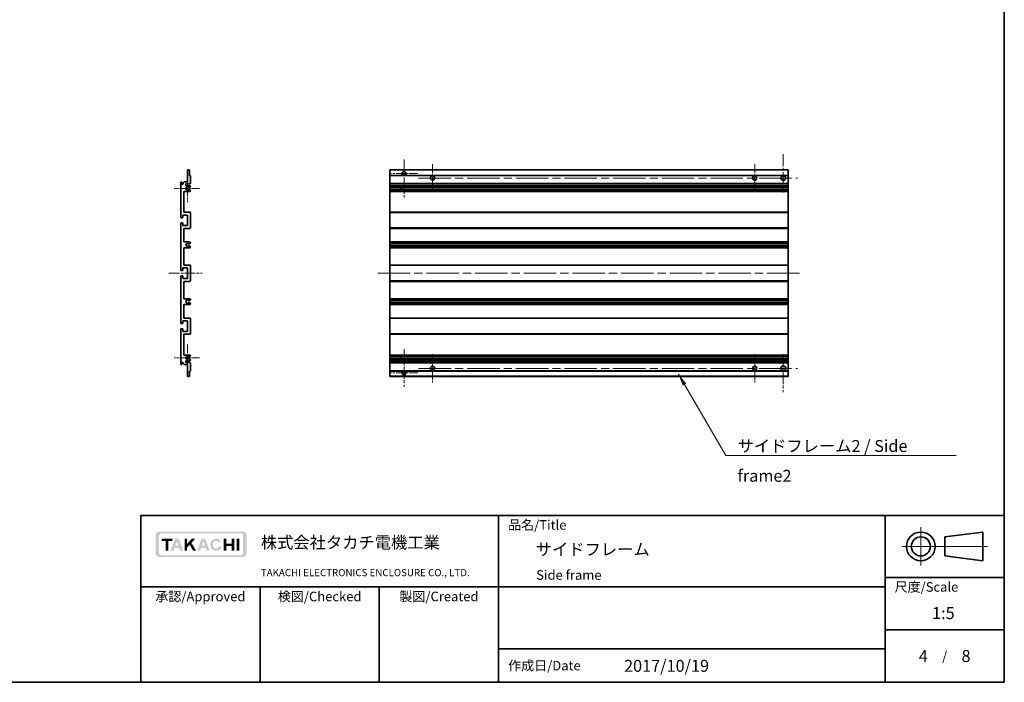
# Model space of a CAD drawing. Units: millimetres. Extents: x 0 to 13168, y 0 to 1827.
# Drawn here: x 7014 to 8046, y 0 to 695 of the extents above; entities that cross this region are included whole.
import ezdxf
from ezdxf.enums import TextEntityAlignment as Align

# ---------------------------------------------------------------- set-up
doc = ezdxf.new("R2010")
doc.units = ezdxf.units.MM
doc.header["$LTSCALE"] = 6
doc.linetypes.add('CHAIN', pattern=[0.35429999999999995, 0.2362, -0.0295, 0.0591, -0.0295])
for name, color, linetype, lineweight in [('Border (ISO)', 7, 'Continuous', 35), ('Center Mark (ISO)', 131, 'Continuous', 18), ('Centerline (ISO)', 131, 'Continuous', 18), ('Hatch (ISO)', 1, 'Continuous', 18), ('Symbol (ISO)', 7, 'Continuous', 18), ('Title (ISO)', 7, 'Continuous', 35), ('Visible (ISO)', 7, 'Continuous', 35), ('Visible Narrow (ISO)', 7, 'Continuous', 25)]:
    doc.layers.add(name, color=color, linetype=linetype, lineweight=lineweight)
doc.styles.add('Note Text (TK)', font='txt')
doc.styles.add('文字スタイル67', font='arial.ttf')
doc.dimstyles.new('Default - Method 1b (TK)$7', dxfattribs={"dimscale": 6, "dimtxt": 2.5, "dimasz": 2.5, "dimexe": 1, "dimexo": 1.499999999999999, "dimgap": 1, "dimtad": 1, "dimtoh": 1, "dimrnd": 1e-08, "dimdsep": 46, "dimtxsty": 'Note Text (TK)', "dimcen": 0.09, "dimdle": 5, "dimclrd": 100, "dimclre": 100, "dimclrt": 7, "dimadec": 1, "dimazin": 1, "dimtfac": 1, "dimtmove": 0, "dimatfit": 3, "dimfxl": 1, "dimtolj": 1, "dimlwd": -1, "dimlwe": -1, "dimarcsym": 0})

# ---------------------------------------------------------------- blocks, each defined once
blk = doc.blocks.new('図面枠 tk図枠')
at = {"layer": 'Border (ISO)'}
for p in [(405.4999999999997, 289), (14.50000000000001, 8.000000000000009)]:
    blk.add_line(p, (405.4999999999997, 8.000000000000009), dxfattribs=at)
blk = doc.blocks.new('表題欄 tk表題欄')
at = {"layer": 'Hatch (ISO)'}
h = blk.add_hatch(color=256, dxfattribs=at)
edge = h.paths.add_edge_path(flags=0)
edge.add_arc((95.57537688673351, 236.2990653650367), 0.5958259999999997, 269.9999999999897, 360)
edge.add_line((96.17120288673351, 236.2990653650368), (96.1712028867335, 239.7107813650365))
edge.add_arc((95.5753768867335, 239.7107813650366), 0.5958259999999997, 0, 90.0000000000068)
edge.add_line((95.57537688673342, 240.3066073650366), (79.13710888673356, 240.3066073650366))
edge.add_arc((79.13710888673353, 239.7107813650366), 0.5958259999999997, 89.99999999999744, 180)
edge.add_line((78.54128288673351, 239.7107813650365), (78.54128288673331, 236.2990653650368))
edge.add_arc((79.13710888673332, 236.2990653650365), 0.5958259999999997, 180, 270.0000000000231)
edge.add_line((79.13710888673356, 235.7032393650365), (95.57537688673342, 235.7032393650367))
edge = h.paths.add_edge_path()
edge.add_line((77.83935088673356, 239.9556413650365), (77.83935088673356, 236.0542053650368))
edge.add_arc((78.54128288673346, 236.0542053650367), 0.7019319999998936, 180, 270.0000000000087)
edge.add_line((78.54128288673355, 235.3522733650368), (96.17120288673351, 235.3522733650368))
edge.add_arc((96.17120288673351, 236.0542053650367), 0.7019319999998921, 270, 360)
edge.add_line((96.8731348867334, 236.0542053650368), (96.87313488673352, 239.9556413650365))
edge.add_arc((96.1712028867336, 239.9556413650367), 0.7019319999998921, 0, 90.00000000000873)
edge.add_line((96.1712028867335, 240.6575733650367), (78.54128288673355, 240.6575733650366))
edge.add_arc((78.54128288673355, 239.9556413650365), 0.7019319999999984, 90, 180)
for points in [[(79.07181288673355, 239.1476033650369), (79.07181288673355, 238.6578833650367), (79.92066088673353, 238.6578833650367), (79.92066088673353, 236.6581933650368), (80.50832488673353, 236.6581933650368), (80.50832488673353, 238.6578833650367), (81.35717288673355, 238.6578833650367), (81.35717288673355, 239.1476033650369)], [(85.68407849525303, 236.6581933650368), (84.9434673993943, 237.8918698287545), (84.41792288673358, 237.3246628822781), (84.41792288673358, 236.6581933650368), (83.89555488673355, 236.6581933650368), (83.89555488673355, 239.1476033650369), (84.41792288673358, 239.1476033650369), (84.41792288673358, 238.0993979968839), (85.38913556809511, 239.1476033650369), (86.1069649084727, 239.1476033650369), (85.31925422435492, 238.2974470774499), (86.30334488673353, 236.6581933650368)], [(92.0914293961446, 239.1476033650369), (92.0914293961446, 236.6581933650368), (92.60971639614463, 236.6581933650368), (92.60971639614463, 237.6580383650368), (93.76872039614459, 237.6580383650368), (93.76872039614459, 236.6581933650368), (94.28700739614462, 236.6581933650368), (94.28700739614462, 239.1476033650369), (93.76872039614459, 239.1476033650369), (93.76872039614459, 238.1477583650367), (92.60971639614463, 238.1477583650367), (92.60971639614463, 239.1476033650369)], [(94.8420233961447, 239.1476033650369), (94.8420233961447, 236.6581933650368), (95.3643913961447, 236.6581933650368), (95.3643913961447, 239.1476033650369)]]:
    blk.add_hatch(color=256, dxfattribs=at).paths.add_polyline_path(points)
h = blk.add_hatch(color=256, dxfattribs=at)
h.paths.add_polyline_path([(82.59020695886475, 237.7110913650368), (81.95242681460245, 237.7110913650368), (82.27131688673356, 238.5794973650367)], flags=0)
h.paths.add_polyline_path([(82.77903014574996, 237.1968853650368), (81.76360362771717, 237.1968853650368), (81.56578886050404, 236.6581933650368), (80.94907288673355, 236.6581933650368), (81.86321688673355, 239.1476033650369), (82.67941688673353, 239.1476033650369), (83.59356088673351, 236.6581933650368), (82.97684491296302, 236.6581933650368)])
h = blk.add_hatch(color=256, dxfattribs=at)
h.paths.add_polyline_path([(87.52707281460243, 237.7110913650368), (88.16485295886469, 237.7110913650368), (87.84596288673359, 238.5794973650367)], flags=0)
h.paths.add_polyline_path([(87.14043486050403, 236.6581933650368), (87.3382496277172, 237.1968853650368), (88.35367614574989, 237.1968853650368), (88.551490912963, 236.6581933650368), (89.16820688673344, 236.6581933650368), (88.25406288673351, 239.1476033650369), (87.43786288673356, 239.1476033650369), (86.52371888673358, 236.6581933650368)])
h = blk.add_hatch(color=256, dxfattribs=at)
edge = h.paths.add_edge_path()
edge.add_arc((90.52309888673331, 237.9028983650369), 1.273272000000011, 38.55054079078439, 336.5820184016556)
edge.add_line((91.69149139614443, 237.3968543650369), (91.17255542714857, 237.6216113977801))
edge.add_ellipse((90.52309888673351, 237.9028983650369), major_axis=(0, -0.7998759999999119), ratio=0.8673469387756529, start_angle=128.5505407907963, end_angle=426.582018401653, ccw=False)
edge.add_line((91.09381514418376, 238.3576891122095), (91.51887237036831, 238.6964075050431))
at = {"layer": 'Title (ISO)'}
for p, q in [((74.70882392282105, 244.052739026017), (255.7088239228211, 244.052739026017)), ((74.70882392282105, 209.052739026017), (74.70882392282105, 244.052739026017)), ((149.7088239228211, 244.052739026017), (149.7088239228211, 209.052739026017)), ((230.7088239228211, 244.052739026017), (230.7088239228211, 209.052739026017)), ((255.7088239228211, 244.052739026017), (255.7088239228211, 209.052739026017)), ((243.2088239228211, 239.552739026017), (251.2088239228211, 240.5527390260171)), ((243.2088239228211, 239.552739026017), (243.2088239228211, 235.552739026017)), ((251.2088239228211, 234.552739026017), (251.2088239228211, 240.5527390260171)), ((243.2088239228211, 235.552739026017), (251.2088239228211, 234.552739026017)), ((230.7088239228211, 231.052739026017), (255.7088239228211, 231.052739026017)), ((74.70882392282105, 229.052739026017), (230.7088239228211, 229.052739026017)), ((99.70882392282108, 229.052739026017), (99.70882392282108, 209.052739026017)), ((124.708823922821, 229.052739026017), (124.708823922821, 209.052739026017)), ((230.7088239228211, 220.052739026017), (255.7088239228211, 220.052739026017)), ((149.7088239228211, 216.052739026017), (230.7088239228211, 216.052739026017)), ((255.7088239228211, 209.052739026017), (74.70882392282105, 209.052739026017))]:
    blk.add_line(p, q, dxfattribs=at)
at = {"layer": 'Title (ISO)', "color": 4, "linetype": 'CHAIN', "lineweight": 18, "ltscale": 8.889559745788574}
blk.add_line((238.2088239228211, 241.552739026017), (238.2088239228211, 233.552739026017), dxfattribs=at)
at = {"layer": 'Title (ISO)', "color": 4, "linetype": 'CHAIN', "lineweight": 18, "ltscale": 20.00163269042969}
blk.add_line((252.2088239228211, 237.552739026017), (234.2088239228211, 237.552739026017), dxfattribs=at)
at = {"layer": 'Title (ISO)'}
for radius in [3, 2]:
    blk.add_circle((238.2088239228211, 237.552739026017), radius, dxfattribs=at)
at = {"layer": 'Title (ISO)', "color": 1, "char_height": 2.000000029802321, "line_spacing_factor": 1.5, "style": 'Note Text (TK)'}
for s, insert, attachment_point in [('\\fＭＳ Ｐゴシック|b0|i0;\\H2.0000;品名/Title', (151.708823922821, 242.052739026017), 4), ('\\fＭＳ Ｐゴシック|b0|i0;\\H2.0000;尺度/Scale', (232.7088239228211, 229.052739026017), 4), ('\\fＭＳ Ｐゴシック|b0|i0;\\H2.0000;承認/Approved', (87.20882392282108, 227.052739026017), 5), ('\\fＭＳ Ｐゴシック|b0|i0;\\H2.0000;検図/Checked', (112.208823922821, 227.052739026017), 5), ('\\fＭＳ Ｐゴシック|b0|i0;\\H2.0000;製図/Created', (137.2088239228211, 227.052739026017), 5), ('\\fＭＳ Ｐゴシック|b0|i0;\\H2.0000;作成日/Date', (151.708823922821, 212.552739026017), 4)]:
    blk.add_mtext(s, dxfattribs=dict(at, insert=insert, attachment_point=attachment_point))
at = {"layer": 'Title (ISO)', "color": 7, "line_spacing_factor": 1.5, "style": 'Note Text (TK)'}
for s, insert, char_height, attachment_point in [('株式会社タカチ電機工業', (99.87313488673342, 238.052739026017), 2.5, 4), ('\\fArial|b0|i0;\\H1.4986;TAKACHI ELECTRONICS ENCLOSURE CO., LTD.', (99.87313488673342, 232.052739026017), 1.49859994649887, 4), ('\\fＭＳ Ｐゴシック|b0|i0;\\H2.0000;/', (243.2088239228211, 214.552739026017), 2.000000029802321, 5)]:
    blk.add_mtext(s, dxfattribs=dict(at, insert=insert, char_height=char_height, attachment_point=attachment_point))
at = {"layer": 'Title (ISO)', "color": 7}
for tag, p, height, style in [('<品名>_001', (157.5667784682756, 235.6393867532897), 2.5, 'Note Text (TK)'), ('<Title>_001', (157.4932713957346, 230.5520568828656), 2.000000029802321, '文字スタイル67'), ('<ページ_No.>_001', (237.9488807410029, 213.302739026017), 2.5, 'Note Text (TK)'), ('<総ページ数>_001', (246.7997330137302, 213.302739026017), 2.5, 'Note Text (TK)'), ('作成日_001', (175.6250171046392, 211.2814322078352), 2.5, 'Note Text (TK)')]:
    blk.add_attdef(tag, p, '', height=height, dxfattribs=dict(at, style=style))
at = {"layer": 'Title (ISO)', "color": 7, "style": 'Note Text (TK)'}
for tag, p in [('<尺度>', (243.2088239228211, 223.5527390260171)), ('<承認>', (87.20882392282108, 217.052739026017))]:
    blk.add_attdef(tag, text='', height=2.5, dxfattribs=at).set_placement(p, align=Align.MIDDLE_CENTER)

msp = doc.modelspace()

# ---------------------------------------------------------------- linework, layer by layer
at = {"layer": 'Center Mark (ISO)', "linetype": 'CHAIN', "ltscale": 8.800662994384766}
for p, q in [((7416.388852079965, 547.9839490924718), (7416.388852079965, 508.3839490924717)), ((7416.388852079965, 349.3839490924718), (7416.388852079965, 309.783949092472))]:
    msp.add_line(p, q, dxfattribs=at)
at = {"layer": 'Center Mark (ISO)', "linetype": 'CHAIN', "ltscale": 8.889559745788574}
for p, q in [((7813.888852079966, 553.6339490924718), (7813.888852079966, 513.6339490924719)), ((7813.888852079966, 344.133949092472), (7813.888852079966, 304.133949092472))]:
    msp.add_line(p, q, dxfattribs=at)
at = {"layer": 'Center Mark (ISO)', "linetype": 'CHAIN', "ltscale": 6.556023597717285}
for p, q in [((7446.388852079964, 543.383949092472), (7446.388852079964, 513.883949092472)), ((7783.888852079964, 543.3839490924718), (7783.888852079964, 513.8839490924718)), ((7446.388852079964, 343.8839490924721), (7446.388852079964, 314.3839490924721)), ((7783.888852079964, 343.883949092472), (7783.888852079964, 314.383949092472))]:
    msp.add_line(p, q, dxfattribs=at)
at = {"layer": 'Center Mark (ISO)', "linetype": 'CHAIN', "ltscale": 6.276443958282469}
for p, q in [((7189.464514960928, 531.7549490924717), (7189.464514960928, 503.5129490924716)), ((7189.464514960937, 354.2549490924721), (7189.464514960937, 326.012949092472))]:
    msp.add_line(p, q, dxfattribs=at)
at = {"layer": 'Center Mark (ISO)', "linetype": 'CHAIN', "ltscale": 6.489351272583007}
for p, q in [((7430.988852079964, 533.3839490924718), (7401.788852079964, 533.3839490924718)), ((7430.988852079964, 324.3839490924719), (7401.788852079964, 324.3839490924719))]:
    msp.add_line(p, q, dxfattribs=at)
at = {"layer": 'Center Mark (ISO)', "linetype": 'CHAIN', "ltscale": 5.916190624237059}
for p, q in [((7201.964514960927, 517.6339490924719), (7175.343514960927, 517.6339490924719)), ((7201.964514960939, 340.133949092472), (7175.343514960942, 340.133949092472))]:
    msp.add_line(p, q, dxfattribs=at)
at = {"layer": 'Centerline (ISO)', "linetype": 'CHAIN', "ltscale": 23.99096870422363}
for p, q in [((7431.638852079965, 528.633949092472), (7828.888852079964, 528.6339490924718)), ((7388.888852079965, 428.8839490924718), (7831.388852079965, 428.8839490924718)), ((7431.638852079965, 329.1339490924721), (7828.888852079964, 329.133949092472))]:
    msp.add_line(p, q, dxfattribs=at)
at = {"layer": 'Centerline (ISO)', "linetype": 'CHAIN', "ltscale": 7.778351783752441}
msp.add_line((7169.964514960923, 428.8839490924716), (7204.964514960924, 428.8839490924718), dxfattribs=at)
at = {"layer": 'Visible (ISO)'}
for p, q in [((7189.464514960924, 524.6339490924718), (7189.464514960924, 536.8339490924718)), ((7189.764514960926, 537.1339490924718), (7191.164514960927, 537.1339490924717)), ((7191.464514960927, 536.8339490924718), (7191.464514960927, 531.3839490924719)), ((7401.388852079965, 536.8339490924718), (7401.388852079965, 537.1339490924718)), ((7818.888852079965, 537.1339490924717), (7401.388852079965, 537.1339490924717)), ((7401.388852079965, 536.8339490924718), (7401.388852079965, 531.3839490924719)), ((7818.888852079965, 537.1339490924718), (7818.888852079965, 536.8339490924718)), ((7818.888852079965, 531.3839490924719), (7818.888852079965, 536.8339490924718)), ((7191.464514960927, 531.3839490924719), (7192.164514960926, 531.3839490924717)), ((7192.464514960924, 531.0839490924718), (7192.464514960928, 523.1339490924717)), ((7401.388852079965, 531.0839490924718), (7401.388852079965, 531.3839490924717)), ((7415.748539656222, 531.3839490924717), (7401.388852079965, 531.3839490924717)), ((7401.388852079965, 531.0839490924718), (7401.388852079965, 523.1339490924717)), ((7818.888852079965, 531.3839490924717), (7417.029164503708, 531.3839490924717)), ((7818.888852079965, 531.3839490924717), (7818.888852079965, 531.0839490924718)), ((7818.888852079965, 523.1339490924717), (7818.888852079965, 531.0839490924718)), ((7182.464514960925, 487.6339490924718), (7182.464514960925, 524.1339490924717)), ((7183.464514960927, 524.1339490924717), (7183.464514960927, 522.7339490924719)), ((7184.814514960925, 523.6339490924718), (7185.814514960924, 524.6339490924718)), ((7184.814514960925, 522.7339490924719), (7184.814514960925, 523.6339490924718)), ((7185.814514960924, 524.6339490924718), (7189.464514960924, 524.6339490924718)), ((7191.964514960926, 522.6339490924718), (7188.464514960926, 522.6339490924718)), ((7188.464514960926, 520.6339490924717), (7191.964514960926, 520.6339490924717)), ((7191.062591172279, 518.6339490924717), (7190.934208806597, 518.6339490924775)), ((7190.934208806597, 516.6339490924719), (7191.062591172279, 516.633949092472)), ((7192.214514960927, 519.2216623327433), (7191.312591172279, 518.7009363905795)), ((7191.312591172279, 516.566961794364), (7192.214514960927, 516.0462358522002)), ((7192.464514960928, 520.1339490924718), (7192.464514960928, 519.6546750346356)), ((7401.388852079965, 522.6339490924718), (7401.388852079965, 523.1339490924717)), ((7401.388852079962, 522.6339490924718), (7401.388852079962, 520.6339490924718)), ((7818.888852079965, 522.6339490924718), (7401.388852079965, 522.6339490924718)), ((7401.388852079965, 520.1339490924718), (7401.388852079965, 520.6339490924718)), ((7818.888852079965, 520.6339490924717), (7401.388852079965, 520.6339490924717)), ((7401.388852079965, 520.1339490924718), (7401.388852079965, 519.6546750346356)), ((7401.388852079965, 519.2216623327436), (7401.388852079965, 519.6546750346357)), ((7401.388852079965, 519.2216623327433), (7401.388852079965, 518.7009363905795)), ((7401.388852079965, 518.6339490924717), (7401.388852079965, 518.7009363905795)), ((7818.888852079965, 518.6339490924717), (7401.388852079965, 518.6339490924717)), ((7401.388852079962, 516.633949092472), (7401.388852079962, 518.6339490924717)), ((7401.388852079965, 516.5669617943644), (7401.388852079965, 516.6339490924723)), ((7818.888852079965, 516.633949092472), (7401.388852079965, 516.633949092472)), ((7401.388852079965, 516.566961794364), (7401.388852079965, 516.0462358522002)), ((7401.388852079965, 515.613223150308), (7401.388852079965, 516.0462358522002)), ((7413.188852079962, 518.6339490924717), (7413.188852079962, 516.633949092472)), ((7413.201470152961, 518.6339490924717), (7413.201470152961, 516.6339490924719)), ((7818.888852079965, 523.1339490924717), (7818.888852079965, 522.6339490924718)), ((7818.888852079965, 520.6339490924718), (7818.888852079965, 522.6339490924718)), ((7818.888852079965, 520.6339490924718), (7818.888852079965, 520.1339490924718)), ((7818.888852079965, 519.6546750346356), (7818.888852079965, 520.1339490924718)), ((7818.888852079965, 519.6546750346357), (7818.888852079965, 519.2216623327436)), ((7818.888852079965, 518.7009363905795), (7818.888852079965, 519.2216623327433)), ((7818.888852079965, 518.7009363905795), (7818.888852079965, 518.6339490924717)), ((7818.888852079965, 516.633949092472), (7818.888852079965, 518.6339490924717)), ((7818.888852079965, 516.6339490924723), (7818.888852079965, 516.5669617943644)), ((7818.888852079965, 516.0462358522002), (7818.888852079965, 516.566961794364)), ((7818.888852079965, 516.0462358522002), (7818.888852079965, 515.613223150308)), ((7185.464514960925, 514.6339490924718), (7185.464514960925, 492.8839490924715)), ((7191.964514960925, 514.6339490924718), (7185.464514960925, 514.6339490924718)), ((7192.464514960928, 515.613223150308), (7192.464514960924, 515.1339490924717)), ((7401.388852079965, 515.613223150308), (7401.388852079965, 515.1339490924717)), ((7401.388852079965, 514.6339490924718), (7401.388852079965, 515.1339490924718)), ((7401.388852079961, 514.6339490924718), (7401.388852079961, 492.8839490924715)), ((7818.888852079965, 514.6339490924718), (7401.388852079965, 514.6339490924718)), ((7818.888852079965, 515.1339490924717), (7818.888852079965, 515.613223150308)), ((7818.888852079965, 515.1339490924718), (7818.888852079965, 514.6339490924718)), ((7818.888852079961, 492.8839490924715), (7818.888852079961, 514.6339490924718)), ((7184.164514960925, 487.1339490924717), (7182.964514960928, 487.1339490924717)), ((7184.464514960926, 489.8839490924718), (7184.464514960925, 487.4339490924717)), ((7189.464514960928, 489.8839490924718), (7184.464514960926, 489.8839490924718)), ((7185.464514960925, 492.8839490924715), (7191.964514960926, 492.8839490924707)), ((7189.464514960928, 478.8839490924718), (7189.464514960928, 489.8839490924718)), ((7192.464514960924, 492.3839490924718), (7192.464514960928, 476.383949092472)), ((7401.388852079965, 492.3839490924718), (7401.388852079965, 492.8839490924707)), ((7818.888852079965, 492.8839490924707), (7401.388852079965, 492.8839490924707)), ((7401.388852079965, 492.3839490924718), (7401.388852079965, 476.383949092472)), ((7818.888852079965, 492.8839490924707), (7818.888852079965, 492.3839490924718)), ((7818.888852079965, 476.383949092472), (7818.888852079965, 492.3839490924718)), ((7182.464514960924, 432.1339490924716), (7182.464514960926, 481.1339490924708)), ((7182.964514960928, 481.633949092471), (7184.164514960926, 481.6339490924713)), ((7184.464514960926, 481.3339490924711), (7184.464514960926, 478.8839490924713)), ((7184.464514960926, 478.8839490924713), (7189.464514960928, 478.8839490924718)), ((7185.464514960925, 475.8839490924711), (7185.464514960925, 461.6339490924715)), ((7191.964514960926, 475.883949092472), (7185.464514960925, 475.8839490924711)), ((7401.388852079965, 475.883949092472), (7401.388852079965, 476.383949092472)), ((7401.388852079961, 475.8839490924711), (7401.388852079961, 461.6339490924715)), ((7818.888852079965, 475.883949092472), (7401.388852079965, 475.883949092472)), ((7818.888852079965, 476.383949092472), (7818.888852079965, 475.883949092472)), ((7818.888852079961, 461.6339490924715), (7818.888852079961, 475.8839490924711)), ((7185.464514960925, 461.6339490924715), (7191.964514960926, 461.6339490924715)), ((7185.464514960925, 455.6339490924718), (7185.464514960924, 437.3839490924718)), ((7191.964514960926, 455.6339490924718), (7185.464514960925, 455.6339490924718)), ((7191.062591172276, 459.6339490924718), (7190.934208806595, 459.6339490924775)), ((7190.934208806595, 457.6339490924659), (7191.062591172276, 457.6339490924718)), ((7192.214514960925, 460.2216623327431), (7191.312591172276, 459.7009363905796)), ((7191.312591172276, 457.5669617943638), (7192.214514960925, 457.0462358522)), ((7192.464514960924, 461.1339490924715), (7192.464514960924, 460.6546750346353)), ((7192.464514960924, 456.6132231503082), (7192.464514960923, 456.1339490924715)), ((7401.388852079965, 461.1339490924715), (7401.388852079965, 461.6339490924715)), ((7818.888852079965, 461.6339490924715), (7401.388852079965, 461.6339490924715)), ((7401.388852079965, 461.1339490924715), (7401.388852079965, 460.6546750346353)), ((7401.388852079965, 460.2216623327432), (7401.388852079965, 460.6546750346353)), ((7401.388852079965, 460.2216623327431), (7401.388852079965, 459.7009363905796)), ((7401.388852079965, 459.6339490924718), (7401.388852079965, 459.7009363905796)), ((7401.388852079962, 459.6339490924718), (7401.388852079962, 457.6339490924715)), ((7818.888852079965, 459.6339490924718), (7401.388852079965, 459.6339490924718)), ((7401.388852079965, 457.566961794364), (7401.388852079965, 457.633949092472)), ((7818.888852079965, 457.6339490924718), (7401.388852079965, 457.6339490924718)), ((7401.388852079965, 457.5669617943638), (7401.388852079965, 457.0462358522)), ((7401.388852079965, 456.6132231503082), (7401.388852079965, 457.0462358522)), ((7401.388852079965, 456.6132231503082), (7401.388852079965, 456.1339490924715)), ((7401.388852079965, 455.6339490924713), (7401.388852079965, 456.1339490924715)), ((7401.388852079961, 455.6339490924718), (7401.388852079961, 437.3839490924718)), ((7818.888852079965, 455.6339490924718), (7401.388852079965, 455.6339490924718)), ((7818.888852079965, 461.6339490924715), (7818.888852079965, 461.1339490924715)), ((7818.888852079965, 460.6546750346353), (7818.888852079965, 461.1339490924715)), ((7818.888852079965, 460.6546750346353), (7818.888852079965, 460.2216623327432)), ((7818.888852079965, 459.7009363905796), (7818.888852079965, 460.2216623327431)), ((7818.888852079965, 459.7009363905796), (7818.888852079965, 459.6339490924718)), ((7818.888852079965, 457.6339490924718), (7818.888852079965, 459.6339490924717)), ((7818.888852079965, 457.633949092472), (7818.888852079965, 457.566961794364)), ((7818.888852079965, 457.0462358522), (7818.888852079965, 457.5669617943638)), ((7818.888852079965, 457.0462358522), (7818.888852079965, 456.6132231503082)), ((7818.888852079965, 456.1339490924715), (7818.888852079965, 456.6132231503082)), ((7818.888852079965, 456.1339490924715), (7818.888852079965, 455.6339490924713)), ((7818.888852079961, 437.3839490924718), (7818.888852079961, 455.6339490924718)), ((7184.464514960925, 434.3839490924716), (7184.464514960925, 431.9339490924717)), ((7189.464514960924, 434.3839490924716), (7184.464514960925, 434.3839490924716)), ((7185.464514960924, 437.3839490924718), (7191.964514960924, 437.3839490924718)), ((7189.464514960924, 423.3839490924717), (7189.464514960924, 434.3839490924716)), ((7192.464514960924, 436.8839490924718), (7192.464514960924, 420.8839490924717)), ((7401.388852079965, 436.8839490924718), (7401.388852079965, 437.3839490924718)), ((7818.888852079965, 437.3839490924718), (7401.388852079965, 437.3839490924718)), ((7401.388852079965, 436.8839490924718), (7401.388852079965, 420.8839490924717)), ((7818.888852079965, 437.3839490924718), (7818.888852079965, 436.8839490924718)), ((7818.888852079965, 420.8839490924717), (7818.888852079965, 436.8839490924718)), ((7182.464514960924, 376.6339490924716), (7182.464514960924, 425.6339490924714)), ((7184.164514960925, 431.6339490924717), (7182.964514960925, 431.6339490924717)), ((7182.964514960925, 426.1339490924714), (7184.164514960925, 426.1339490924714)), ((7184.464514960925, 425.8339490924716), (7184.464514960925, 423.3839490924714)), ((7184.464514960925, 423.3839490924714), (7189.464514960924, 423.3839490924717)), ((7185.464514960924, 420.3839490924716), (7185.464514960924, 402.1339490924715)), ((7191.964514960925, 420.3839490924718), (7185.464514960924, 420.3839490924716)), ((7401.388852079965, 420.3839490924718), (7401.388852079965, 420.8839490924717)), ((7401.388852079961, 420.3839490924716), (7401.388852079961, 402.1339490924715)), ((7818.888852079965, 420.3839490924718), (7401.388852079965, 420.3839490924718)), ((7818.888852079965, 420.8839490924717), (7818.888852079965, 420.3839490924718)), ((7818.888852079961, 402.1339490924715), (7818.888852079961, 420.3839490924716)), ((7185.464514960924, 402.1339490924715), (7191.964514960921, 402.1339490924717)), ((7185.464514960924, 396.1339490924715), (7185.464514960924, 381.883949092472)), ((7191.964514960924, 396.1339490924718), (7185.464514960924, 396.1339490924715)), ((7191.062591172276, 400.1339490924718), (7190.934208806594, 400.1339490924721)), ((7190.934208806594, 398.1339490924716), (7191.062591172276, 398.1339490924722)), ((7192.214514960923, 400.7216623327436), (7191.312591172276, 400.2009363905797)), ((7191.312591172276, 398.0669617943643), (7192.214514960923, 397.5462358522003)), ((7192.464514960923, 401.6339490924718), (7192.464514960923, 401.1546750346358)), ((7192.464514960923, 397.1132231503082), (7192.464514960923, 396.633949092472)), ((7401.388852079965, 401.6339490924718), (7401.388852079965, 402.1339490924717)), ((7818.888852079965, 402.1339490924717), (7401.388852079965, 402.1339490924717)), ((7401.388852079965, 401.6339490924718), (7401.388852079965, 401.1546750346358)), ((7401.388852079965, 400.7216623327436), (7401.388852079965, 401.1546750346358)), ((7401.388852079965, 400.7216623327436), (7401.388852079965, 400.2009363905797)), ((7401.388852079965, 400.1339490924718), (7401.388852079965, 400.2009363905796)), ((7401.388852079962, 400.1339490924718), (7401.388852079962, 398.1339490924722)), ((7818.888852079965, 400.1339490924718), (7401.388852079965, 400.1339490924718)), ((7401.388852079965, 398.0669617943643), (7401.388852079965, 398.1339490924722)), ((7818.888852079965, 398.1339490924722), (7401.388852079965, 398.1339490924722)), ((7401.388852079965, 398.0669617943643), (7401.388852079965, 397.5462358522003)), ((7401.388852079965, 397.1132231503082), (7401.388852079965, 397.5462358522003)), ((7401.388852079965, 397.1132231503082), (7401.388852079965, 396.633949092472)), ((7401.388852079965, 396.1339490924718), (7401.388852079965, 396.633949092472)), ((7401.388852079961, 396.1339490924715), (7401.388852079961, 381.883949092472)), ((7818.888852079965, 396.1339490924718), (7401.388852079965, 396.1339490924718)), ((7818.888852079965, 402.1339490924717), (7818.888852079965, 401.6339490924718)), ((7818.888852079965, 401.1546750346358), (7818.888852079965, 401.6339490924718)), ((7818.888852079965, 401.1546750346358), (7818.888852079965, 400.7216623327436)), ((7818.888852079965, 400.2009363905797), (7818.888852079965, 400.7216623327436)), ((7818.888852079965, 400.2009363905796), (7818.888852079965, 400.1339490924718)), ((7818.888852079965, 398.1339490924722), (7818.888852079965, 400.1339490924718)), ((7818.888852079965, 398.1339490924722), (7818.888852079965, 398.0669617943643)), ((7818.888852079965, 397.5462358522003), (7818.888852079965, 398.0669617943643)), ((7818.888852079965, 397.5462358522003), (7818.888852079965, 397.1132231503082)), ((7818.888852079965, 396.633949092472), (7818.888852079965, 397.1132231503082)), ((7818.888852079965, 396.633949092472), (7818.888852079965, 396.1339490924718)), ((7818.888852079961, 381.883949092472), (7818.888852079961, 396.1339490924715)), ((7185.464514960924, 381.883949092472), (7191.964514960925, 381.8839490924716)), ((7401.388852079965, 381.3839490924715), (7401.388852079965, 381.8839490924716)), ((7818.888852079965, 381.8839490924716), (7401.388852079965, 381.8839490924716)), ((7818.888852079965, 381.8839490924716), (7818.888852079965, 381.3839490924715)), ((7184.164514960925, 376.1339490924722), (7182.964514960925, 376.1339490924722)), ((7184.464514960925, 378.8839490924722), (7184.464514960925, 376.4339490924722)), ((7189.464514960924, 378.8839490924718), (7184.464514960925, 378.8839490924722)), ((7189.464514960924, 367.8839490924717), (7189.464514960924, 378.8839490924718)), ((7192.464514960924, 381.3839490924715), (7192.464514960924, 365.383949092472)), ((7401.388852079965, 381.3839490924715), (7401.388852079965, 365.383949092472)), ((7818.888852079965, 365.383949092472), (7818.888852079965, 381.3839490924715)), ((7182.464514960925, 333.6339490924715), (7182.464514960924, 370.1339490924715)), ((7182.964514960925, 370.6339490924715), (7184.164514960925, 370.6339490924715)), ((7184.464514960925, 370.3339490924717), (7184.464514960925, 367.8839490924715)), ((7184.464514960925, 367.8839490924715), (7189.464514960924, 367.8839490924717)), ((7185.464514960924, 364.8839490924718), (7185.464514960925, 343.1339490924715)), ((7191.964514960925, 364.8839490924718), (7185.464514960924, 364.8839490924718)), ((7401.388852079965, 364.8839490924718), (7401.388852079965, 365.383949092472)), ((7401.388852079961, 364.8839490924718), (7401.388852079961, 343.1339490924715)), ((7818.888852079965, 364.8839490924718), (7401.388852079965, 364.8839490924718)), ((7818.888852079965, 365.3839490924718), (7818.888852079965, 364.8839490924718)), ((7818.888852079961, 343.1339490924715), (7818.888852079961, 364.8839490924718)), ((7185.464514960925, 343.1339490924715), (7191.964514960925, 343.1339490926047)), ((7191.062591172293, 341.133949092472), (7190.934208806611, 341.1339490924777)), ((7192.214514960939, 341.7216623327436), (7191.312591172293, 341.2009363905797)), ((7192.464514960938, 342.6339490924718), (7192.464514960938, 342.1546750346359)), ((7401.388852079965, 342.6339490924718), (7401.388852079965, 343.1339490926047)), ((7818.888852079965, 343.1339490926047), (7401.388852079965, 343.1339490926047)), ((7401.388852079965, 342.6339490924718), (7401.388852079965, 342.1546750346359)), ((7401.388852079965, 341.7216623327436), (7401.388852079965, 342.1546750346359)), ((7401.388852079965, 341.7216623327436), (7401.388852079965, 341.2009363905797)), ((7401.388852079965, 341.133949092472), (7401.388852079965, 341.2009363905797)), ((7401.388852079962, 339.1339490924722), (7401.388852079962, 341.1339490924721)), ((7818.888852079965, 341.133949092472), (7401.388852079965, 341.133949092472)), ((7413.188852079962, 341.1339490924721), (7413.188852079962, 339.1339490924722)), ((7413.201470152959, 341.1339490924721), (7413.201470152959, 339.1339490924722)), ((7818.888852079965, 343.1339490926047), (7818.888852079965, 342.6339490924718)), ((7818.888852079965, 342.1546750346359), (7818.888852079965, 342.6339490924718)), ((7818.888852079965, 342.1546750346359), (7818.888852079965, 341.7216623327436)), ((7818.888852079965, 341.2009363905797), (7818.888852079965, 341.7216623327436)), ((7818.888852079965, 341.2009363905797), (7818.888852079965, 341.133949092472)), ((7818.888852079965, 339.1339490924722), (7818.888852079965, 341.1339490924721)), ((7183.464514960927, 335.0339490924716), (7183.464514960927, 333.6339490924715)), ((7184.814514960925, 334.1339490924716), (7184.814514960925, 335.0339490924716)), ((7185.814514960924, 333.1339490924715), (7184.814514960925, 334.1339490924716)), ((7189.464514960924, 333.1339490924717), (7185.814514960924, 333.1339490924715)), ((7191.964514960942, 337.1339490924717), (7188.464514960926, 337.1339490924717)), ((7188.464514960926, 335.1339490924718), (7191.964514960925, 335.1339490924721)), ((7189.464514960928, 320.9339490924717), (7189.464514960924, 333.1339490924717)), ((7190.934208806611, 339.1339490924663), (7191.062591172293, 339.1339490924721)), ((7191.312591172293, 339.0669617943643), (7192.214514960939, 338.5462358522004)), ((7192.464514960938, 338.1132231503082), (7192.464514960938, 337.6339490924718)), ((7192.464514960924, 334.633949092472), (7192.464514960928, 326.683949092472)), ((7401.388852079965, 339.0669617943643), (7401.388852079965, 339.1339490924722)), ((7818.888852079965, 339.1339490924721), (7401.388852079965, 339.1339490924721)), ((7401.388852079965, 339.0669617943643), (7401.388852079965, 338.5462358522004)), ((7401.388852079965, 338.1132231503083), (7401.388852079965, 338.5462358522004)), ((7401.388852079965, 338.1132231503082), (7401.388852079965, 337.6339490924718)), ((7401.388852079965, 337.1339490924717), (7401.388852079965, 337.6339490924718)), ((7401.388852079962, 337.1339490924718), (7401.388852079962, 335.1339490924718)), ((7818.888852079965, 337.1339490924717), (7401.388852079965, 337.1339490924717)), ((7401.388852079965, 334.633949092472), (7401.388852079965, 335.1339490924721)), ((7818.888852079965, 335.1339490924721), (7401.388852079965, 335.1339490924721)), ((7401.388852079965, 334.633949092472), (7401.388852079965, 326.683949092472)), ((7818.888852079965, 339.1339490924722), (7818.888852079965, 339.0669617943643)), ((7818.888852079965, 338.5462358522004), (7818.888852079965, 339.0669617943643)), ((7818.888852079965, 338.5462358522004), (7818.888852079965, 338.1132231503083)), ((7818.888852079965, 337.6339490924718), (7818.888852079965, 338.1132231503082)), ((7818.888852079965, 337.6339490924717), (7818.888852079965, 337.1339490924717)), ((7818.888852079965, 335.1339490924718), (7818.888852079965, 337.1339490924718)), ((7818.888852079965, 335.1339490924721), (7818.888852079965, 334.633949092472)), ((7818.888852079965, 326.683949092472), (7818.888852079965, 334.633949092472)), ((7191.164514960927, 320.633949092472), (7189.764514960926, 320.633949092472)), ((7191.464514960927, 326.3839490924718), (7191.464514960927, 320.933949092472)), ((7192.164514960926, 326.3839490924718), (7191.464514960927, 326.3839490924718)), ((7401.388852079965, 326.3839490924719), (7401.388852079965, 326.683949092472)), ((7401.388852079965, 326.3839490924718), (7401.388852079965, 320.933949092472)), ((7415.748539656222, 326.3839490924718), (7401.388852079965, 326.3839490924718)), ((7401.388852079965, 320.6339490924719), (7401.388852079965, 320.9339490924719)), ((7818.888852079965, 320.633949092472), (7401.388852079965, 320.633949092472)), ((7818.888852079965, 326.3839490924718), (7417.029164503708, 326.3839490924718)), ((7818.888852079965, 326.683949092472), (7818.888852079965, 326.3839490924719)), ((7818.888852079965, 320.933949092472), (7818.888852079965, 326.3839490924718)), ((7818.888852079965, 320.933949092472), (7818.888852079965, 320.6339490924719))]:
    msp.add_line(p, q, dxfattribs=at)
for centre in [(7446.388852079964, 528.6339490924718), (7783.888852079964, 528.6339490924718), (7446.388852079964, 329.133949092472), (7783.888852079964, 329.133949092472)]:
    msp.add_circle(centre, 2.25, dxfattribs=at)
for centre, radius, start, end in [((7189.764514960926, 536.8339490924717), 0.2999999999999993, 90, 180), ((7191.164514960927, 536.8339490924718), 0.3000000000000003, 0, 90.0000000001042), ((7192.164514960925, 531.0839490924717), 0.3000000000000025, 0, 89.99999999984367), ((7416.388852079965, 533.3839490924718), 2.100000000000004, 287.752790161928, 252.2472098380719), ((7813.888852079966, 528.6339490924718), 2.5, 101.4783409545359, 78.52165904546442), ((7182.964514960925, 524.1339490924718), 0.5000000000000006, 0, 180), ((7184.139514960925, 522.8136365924717), 0.679687499999941, 186.7329213268486, 353.2670786731494), ((7188.464514960926, 521.6339490924719), 0.9999999999999998, 90, 270), ((7189.464514960928, 517.6339490924719), 1.620999999999999, 41.1308800343132, 318.8691199658602), ((7189.464514960921, 517.6339490924719), 1.6, 45.5846914028094, 314.4153085971204), ((7190.934208806591, 519.1339490924775), 0.5000000000000006, 240.1663073976301, 270.0000000008338), ((7190.934208806599, 516.133949092466), 0.5000000000057085, 90.00000000020843, 119.83369260267), ((7191.062591172279, 519.1339490924717), 0.5000000000000006, 270, 300.0000000000047), ((7191.062591172279, 516.1339490924723), 0.5000000000000016, 59.99999999999648, 90.00000000005213), ((7191.964514960926, 523.1339490924717), 0.5, 270, 0), ((7191.964514960926, 520.1339490924718), 0.5000000000000006, 0, 90), ((7191.964514960926, 519.6546750346357), 0.5000000000000006, 300.0000000000035, 0), ((7191.964514960926, 515.6132231503078), 0.5000000000000016, 0, 60.00000000000094), ((7191.964514960925, 515.1339490924718), 0.4999999999999992, 270, 0), ((7182.964514960925, 487.6339490924717), 0.4999999999999984, 180, 270.0000000000521), ((7184.164514960926, 487.4339490924717), 0.2999999999999958, 270, 0), ((7191.964514960926, 492.3839490924718), 0.4999999999990924, 0, 90), ((7182.964514960928, 481.133949092471), 0.4999999999999984, 90, 180), ((7184.164514960926, 481.3339490924713), 0.299999999999998, 0, 90.00000000005213), ((7191.964514960926, 476.383949092472), 0.4999999999999968, 270, 0), ((7189.464514960924, 458.6339490924718), 1.600000000005722, 45.58469140279952, 314.4153085972005), ((7190.934208806597, 460.1339490924774), 0.5000000000000872, 225.5846914031576, 269.9999999998437), ((7190.934208806597, 457.1339490924659), 0.4999999999999192, 90.0000000001042, 134.4153085968351), ((7191.062591172276, 460.1339490924716), 0.4999999999998482, 270, 300.0000000000015), ((7191.062591172276, 457.1339490924721), 0.4999999999998919, 59.99999999994312, 90), ((7191.964514960924, 461.1339490924715), 0.4999999999999984, 0, 89.99999999979158), ((7191.964514960924, 456.1339490924715), 0.499999999999992, 270.0000000002084, 0), ((7191.964514960924, 460.6546750346353), 0.5000000000000127, 299.999999999999, 0), ((7191.964514960924, 456.6132231503078), 0.5000000000000049, 0, 60.00000000000094), ((7191.964514960924, 436.8839490924718), 0.5000000000000071, 0, 90), ((7182.964514960925, 432.1339490924716), 0.5000000000000071, 180, 270), ((7182.964514960925, 425.6339490924713), 0.5000000000000115, 89.99999999989578, 180), ((7184.164514960925, 431.9339490924718), 0.2999999999999992, 270, 0), ((7184.164514960925, 425.8339490924714), 0.2999999999999936, 0, 90.00000000005213), ((7191.964514960925, 420.8839490924717), 0.500000000000005, 270, 0), ((7189.464514960923, 399.1339490924717), 1.600000000000008, 45.5846914028094, 314.4153085971181), ((7190.934208806595, 400.6339490924775), 0.500000000005425, 225.5846914031175, 269.9999999998958), ((7190.934208806595, 397.6339490924664), 0.500000000005247, 90.0000000001042, 134.4153085971246), ((7191.062591172276, 400.633949092472), 0.5000000000001834, 270, 300.0000000000008), ((7191.062591172276, 397.6339490924723), 0.4999999999999007, 59.99999999994312, 90), ((7191.964514960924, 401.6339490924718), 0.5000000000000071, 0, 90.0000000001563), ((7191.964514960924, 396.6339490924718), 0.5000000000000071, 269.9999999999479, 0), ((7191.964514960924, 401.1546750346358), 0.5000000000000432, 300.0000000000035, 0), ((7191.964514960924, 397.1132231503082), 0.5000000000000397, 0, 59.99999999999648), ((7191.964514960925, 381.3839490924715), 0.5000000000000071, 0, 90), ((7182.964514960925, 376.6339490924722), 0.5000000000000071, 180, 270.0000000001042), ((7184.164514960925, 376.4339490924722), 0.2999999999999859, 269.9999999999479, 0), ((7182.964514960925, 370.1339490924715), 0.5000000000000115, 89.99999999989578, 180), ((7184.164514960925, 370.3339490924715), 0.2999999999999758, 0, 90.00000000005213), ((7191.964514960925, 365.3839490924718), 0.5000000000000099, 270, 0), ((7189.464514960937, 340.133949092472), 1.621000000000002, 41.13088003476756, 318.8691199652331), ((7189.464514960936, 340.133949092472), 1.600000000005713, 45.58469140279442, 314.4153085972015), ((7190.934208806611, 341.6339490924775), 0.4999999999998296, 240.1663073954548, 269.9999999998437), ((7191.062591172293, 341.6339490924718), 0.4999999999998302, 269.9999999999479, 299.9999999999953), ((7191.964514960942, 342.6339490926047), 0.5000000000000071, 0, 90.00000000166754), ((7191.964514960942, 342.1546750346359), 0.4999999999999772, 299.999999999999, 0), ((7182.964514960928, 333.6339490924715), 0.5000000000000006, 180, 0), ((7184.139514960925, 334.9542615924718), 0.679687499999941, 6.73292132684913, 173.2670786731493), ((7188.464514960926, 336.1339490924718), 1.000000000000013, 90, 270), ((7190.934208806611, 338.6339490924668), 0.4999999999995115, 90.0000000001042, 119.8336926045391), ((7191.062591172293, 338.6339490924724), 0.4999999999997942, 59.99999999994194, 90), ((7191.964514960942, 337.6339490924717), 0.4999999999999696, 270, 0), ((7191.964514960925, 334.633949092472), 0.4999999999999717, 0, 90), ((7191.964514960942, 338.1132231503082), 0.4999999999999936, 0, 60.00000000000094), ((7813.888852079966, 329.133949092472), 2.5, 281.4783409545358, 258.5216590454644), ((7189.764514960926, 320.9339490924717), 0.3000000000000469, 180, 270), ((7191.164514960927, 320.933949092472), 0.3000000000000456, 270, 0), ((7192.164514960926, 326.683949092472), 0.3000000000000147, 270, 0), ((7416.388852079965, 324.3839490924719), 2.099999999999991, 107.7527901619796, 72.2472098380205)]:
    msp.add_arc(centre, radius, start, end, dxfattribs=at)
for points, knots in [([(7417.029164503708, 531.3839490924717), (7417.029164503708, 531.3839490924717), (7417.024667302794, 531.3824956851938), (7417.008923657634, 531.3775665012719), (7416.997684864276, 531.3741065200717), (7416.970819499475, 531.3661359313472), (7416.949920661257, 531.3601982683851), (7416.889909792891, 531.3441474605451), (7416.835554261178, 531.3314578363461), (7416.667659638227, 531.2988814854532), (7416.516088735133, 531.2839490924717), (7416.261615424797, 531.2839490924717), (7416.110044521706, 531.2988814854532), (7415.942149898753, 531.3314578363461), (7415.887794367036, 531.3441474605451), (7415.827783498674, 531.3601982683851), (7415.806884660456, 531.3661359313472), (7415.780019295654, 531.3741065200717), (7415.768780502296, 531.3775665012719), (7415.753036857132, 531.3824956851938), (7415.748539656222, 531.3839490924717), (7415.748539656222, 531.3839490924717)], [-0.1384832551937462, -0.1384832551937462, -0.1384832551937462, -0.1384832551937462, -0.1335714183815766, -0.1335714183815766, -0.128659581569407, -0.128659581569407, -0.1221219832178752, -0.1221219832178752, -0.1074126241472222, -0.1074126241472222, -0.0692416275968731, -0.0692416275968731, -0.031070631046524, -0.031070631046524, -0.016361271975871, -0.016361271975871, -0.0098236736243392, -0.0098236736243392, -0.0049118368121696, -0.0049118368121696, 0, 0, 0, 0]), ([(7813.391358361411, 531.0839490924718), (7813.558420649211, 531.1178725368749), (7813.732040698077, 531.1339490924718), (7814.045663461853, 531.1339490924718), (7814.21928351072, 531.1178725368749), (7814.386345798519, 531.0839490924718)], [0.3678554040650933, 0.3678554040650933, 0.3678554040650933, 0.3678554040650933, 0.4148988186313897, 0.4148988186313897, 0.4619422331976862, 0.4619422331976862, 0.4619422331976862, 0.4619422331976862]), ([(7415.748539656222, 326.3839490924719), (7415.748539656222, 326.3839490924719), (7415.753036857132, 326.3854024997497), (7415.768780502293, 326.3903316836718), (7415.780019295654, 326.3937916648717), (7415.806884660454, 326.4017622535963), (7415.827783498672, 326.4076999165583), (7415.887794367036, 326.4237507243984), (7415.942149898753, 326.4364403485978), (7416.110044521706, 326.4690166994906), (7416.261615424797, 326.483949092472), (7416.516088735133, 326.483949092472), (7416.667659638227, 326.4690166994906), (7416.835554261179, 326.4364403485978), (7416.889909792894, 326.4237507243984), (7416.949920661259, 326.4076999165583), (7416.970819499477, 326.4017622535963), (7416.997684864276, 326.3937916648717), (7417.008923657634, 326.3903316836718), (7417.024667302794, 326.3854024997497), (7417.029164503708, 326.3839490924719), (7417.029164503708, 326.3839490924719)], [-0.1384832551938912, -0.1384832551938912, -0.1384832551938912, -0.1384832551938912, -0.1335714183817189, -0.1335714183817189, -0.1286595815695467, -0.1286595815695467, -0.1221219832180056, -0.1221219832180056, -0.107412624147343, -0.107412624147343, -0.0692416275969456, -0.0692416275969456, -0.0310706310465482, -0.0310706310465482, -0.0163612719758856, -0.0163612719758856, -0.0098236736243445, -0.0098236736243445, -0.0049118368121722, -0.0049118368121722, 0, 0, 0, 0]), ([(7814.386345798517, 326.683949092472), (7814.21928351072, 326.650025648069), (7814.045663461853, 326.6339490924719), (7813.732040698077, 326.6339490924719), (7813.558420649211, 326.650025648069), (7813.391358361411, 326.683949092472)], [0.3678554040649711, 0.3678554040649711, 0.3678554040649711, 0.3678554040649711, 0.4148988186312609, 0.4148988186312609, 0.4619422331975497, 0.4619422331975497, 0.4619422331975497, 0.4619422331975497])]:
    msp.add_open_spline(points, degree=3, knots=knots, dxfattribs=at)
for points in [[(7190.584281700478, 518.7768062353333), (7190.613690604583, 518.7479915117526), (7190.648266135632, 518.7215466021106), (7190.685466725682, 518.7002125627876)], [(7190.685466725685, 516.5676856221598), (7190.648266135633, 516.5463515828365), (7190.613690604584, 516.5199066731942), (7190.584281700478, 516.4910919496133)], [(7190.584281700497, 341.2768062353344), (7190.613690604597, 341.2479915117576), (7190.648266135642, 341.2215466021187), (7190.685466725688, 341.2002125627974)], [(7190.685466725688, 339.0676856221468), (7190.648266135642, 339.0463515828253), (7190.613690604597, 339.0199066731863), (7190.584281700497, 338.9910919496097)]]:
    msp.add_open_spline(points, degree=3, dxfattribs=at)
at = {"layer": 'Visible Narrow (ISO)'}
for p, q in [((7818.888852079965, 536.8339490924718), (7401.388852079965, 536.8339490924718)), ((7813.391358361411, 531.0839490924718), (7401.388852079965, 531.0839490924718)), ((7818.888852079965, 531.0839490924718), (7814.386345798519, 531.0839490924718)), ((7818.888852079965, 523.1339490924717), (7401.388852079965, 523.1339490924717)), ((7818.888852079965, 520.1339490924718), (7401.388852079965, 520.1339490924718)), ((7818.888852079965, 519.6546750346356), (7401.388852079965, 519.6546750346356)), ((7818.888852079965, 519.2216623327433), (7401.388852079965, 519.2216623327433)), ((7818.888852079965, 518.7009363905795), (7401.388852079965, 518.7009363905795)), ((7818.888852079965, 516.566961794364), (7401.388852079965, 516.566961794364)), ((7818.888852079965, 516.0462358522002), (7401.388852079965, 516.0462358522002)), ((7818.888852079965, 515.613223150308), (7401.388852079965, 515.613223150308)), ((7818.888852079965, 515.1339490924717), (7401.388852079965, 515.1339490924717)), ((7818.888852079965, 492.3839490924718), (7401.388852079965, 492.3839490924718)), ((7818.888852079965, 476.383949092472), (7401.388852079965, 476.383949092472)), ((7818.888852079965, 461.1339490924715), (7401.388852079965, 461.1339490924715)), ((7818.888852079965, 460.6546750346353), (7401.388852079965, 460.6546750346353)), ((7818.888852079965, 460.2216623327431), (7401.388852079965, 460.2216623327431)), ((7818.888852079965, 459.7009363905796), (7401.388852079965, 459.7009363905796)), ((7818.888852079965, 457.5669617943638), (7401.388852079965, 457.5669617943638)), ((7818.888852079965, 457.0462358522), (7401.388852079965, 457.0462358522)), ((7818.888852079965, 456.6132231503082), (7401.388852079965, 456.6132231503082)), ((7818.888852079965, 456.1339490924715), (7401.388852079965, 456.1339490924715)), ((7818.888852079965, 436.8839490924718), (7401.388852079965, 436.8839490924718)), ((7818.888852079965, 420.8839490924717), (7401.388852079965, 420.8839490924717)), ((7818.888852079965, 401.6339490924718), (7401.388852079965, 401.6339490924718)), ((7818.888852079965, 401.1546750346358), (7401.388852079965, 401.1546750346358)), ((7818.888852079965, 400.7216623327436), (7401.388852079965, 400.7216623327436)), ((7818.888852079965, 400.2009363905797), (7401.388852079965, 400.2009363905797)), ((7818.888852079965, 398.0669617943643), (7401.388852079965, 398.0669617943643)), ((7818.888852079965, 397.5462358522003), (7401.388852079965, 397.5462358522003)), ((7818.888852079965, 397.1132231503082), (7401.388852079965, 397.1132231503082)), ((7818.888852079965, 396.633949092472), (7401.388852079965, 396.633949092472)), ((7818.888852079965, 381.3839490924715), (7401.388852079965, 381.3839490924715)), ((7818.888852079965, 365.383949092472), (7401.388852079965, 365.383949092472)), ((7818.888852079965, 342.6339490924718), (7401.388852079965, 342.6339490924718)), ((7818.888852079965, 342.1546750346359), (7401.388852079965, 342.1546750346359)), ((7818.888852079965, 341.7216623327436), (7401.388852079965, 341.7216623327436)), ((7818.888852079965, 341.2009363905797), (7401.388852079965, 341.2009363905797)), ((7818.888852079965, 339.0669617943643), (7401.388852079965, 339.0669617943643)), ((7818.888852079965, 338.5462358522004), (7401.388852079965, 338.5462358522004)), ((7818.888852079965, 338.1132231503082), (7401.388852079965, 338.1132231503082)), ((7818.888852079965, 337.6339490924718), (7401.388852079965, 337.6339490924718)), ((7818.888852079965, 334.633949092472), (7401.388852079965, 334.633949092472)), ((7813.391358361411, 326.683949092472), (7401.388852079965, 326.683949092472)), ((7818.888852079965, 320.933949092472), (7401.388852079965, 320.933949092472)), ((7818.888852079965, 326.683949092472), (7814.386345798517, 326.683949092472))]:
    msp.add_line(p, q, dxfattribs=at)

# ---------------------------------------------------------------- block references
at = {"xscale": 5, "yscale": 5, "zscale": 5}
msp.add_blockref('図面枠 tk図枠', (6018, -39.9999999999997), dxfattribs=at)
ref = msp.add_blockref('表題欄 tk表題欄', (6766.955880385895, -1045.263695130084), dxfattribs=dict(xscale=5, yscale=5, zscale=5))
ref.add_attrib('<品名>_001', 'サイドフレーム', (7554.43465909091, 133.1107954545458), dxfattribs={"layer": 'Title (ISO)', "color": 7, "height": 12.5, "style": 'Note Text (TK)'})
ref.add_attrib('<尺度>_001', '1:5', (7969.764096025052, 66.33100272851343), dxfattribs={"layer": 'Title (ISO)', "color": 7, "height": 12.5, "style": 'Note Text (TK)'})
ref.add_attrib('作成日_001', '2017/10/19', (7647.00008003671, 11.03693162874276), dxfattribs={"layer": 'Title (ISO)', "color": 7, "height": 12.5, "style": 'Note Text (TK)'})
ref.add_attrib('<Title>_001', 'Side frame', (7554.872442009749, 107.4999999254945), dxfattribs={"layer": 'Title (ISO)', "color": 7, "height": 10.00000014901161, "style": '文字スタイル67'})
ref.add_attrib('<ページ_No.>_001', '4', (7955.919809236636, 21.25000000000038), dxfattribs={"layer": 'Title (ISO)', "color": 7, "height": 12.5, "style": 'Note Text (TK)'})
ref.add_attrib('<総ページ数>_001', '8', (8000.673942701228, 21.33100272851333), dxfattribs={"layer": 'Title (ISO)', "color": 7, "height": 12.5, "style": 'Note Text (TK)'})

# ---------------------------------------------------------------- texts
at = {"layer": 'Symbol (ISO)', "color": 7, "insert": (7765.987554733896, 254.0199134246968), "char_height": 12.5, "width": 237.8654956817627, "attachment_point": 1, "line_spacing_factor": 1.5, "style": 'Note Text (TK)'}
msp.add_mtext('{\\fＭＳ Ｐゴシック|b0|i0;サイドフレーム2 / Side frame2}', dxfattribs=at)

# ---------------------------------------------------------------- leaders
at = {"layer": 'Symbol (ISO)', "color": 100, "annotation_type": 0, "has_hookline": 1, "hookline_direction": 0, "text_width": 229.1193181818182}
msp.add_leader([(7703.983373492355, 323.0970038554373), (7753.487554733895, 237.8184246973882), (7765.987554733896, 237.8184246973882)], dimstyle='Default - Method 1b (TK)$7', override={"dimscale": 0, "dimtxt": 12.5, "dimasz": 12.5, "dimgap": 0, "dimtad": 1}, dxfattribs=at)

doc.saveas('drawing.dxf')
